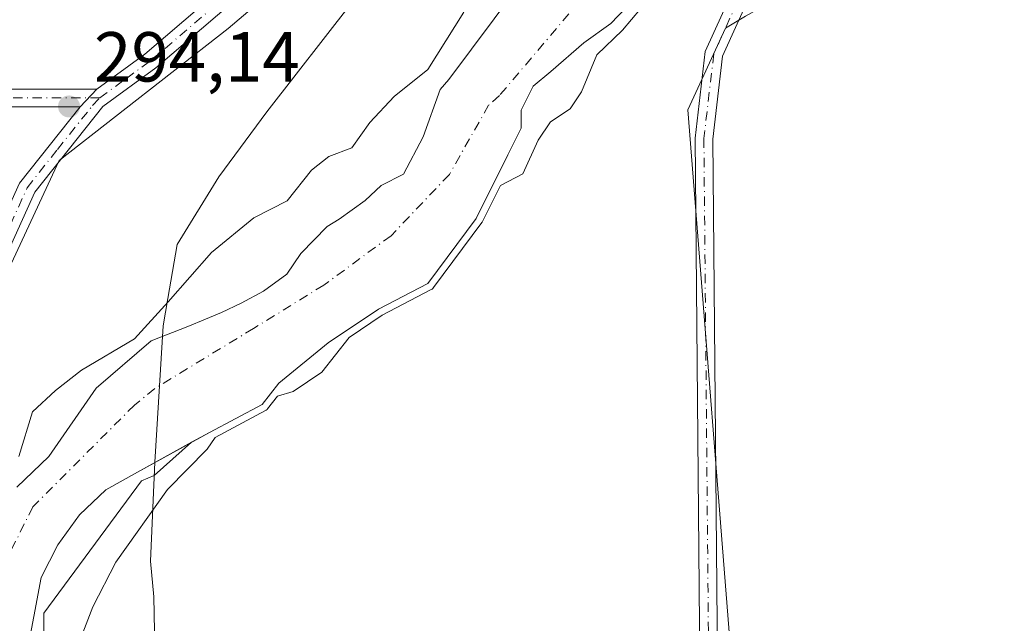
# Model space of a CAD drawing. Units: metres. Extents: x 587507 to 590996, y 4685046 to 4687385.
# Drawn here: x 588828 to 588968, y 4686973 to 4687059 of the extents above; entities that cross this region are included whole.
import ezdxf

# ---------------------------------------------------------------- set-up
doc = ezdxf.new("R2010")
doc.units = ezdxf.units.M
doc.header["$MEASUREMENT"] = 0
doc.linetypes.add('DGN Style 4', pattern=[2.6384748266838614, 1.318413404963828, -0.6592067024819142, 0.001648016756204785, -0.6592067024819142])
for name, color, linetype, lineweight in [('Camino Cxs', 7, 'Continuous', 0), ('Camino eje', 30, 'DGN Style 4', 13), ('Comarca', 135, 'Continuous', 13), ('Comarca CxS', 21, 'Continuous', 0), ('Corriente natural Cxs', 4, 'Continuous', 13), ('Corriente natural eje', 4, 'DGN Style 4', 0), ('Cultivos herbáceos CxS', 92, 'Continuous', 0), ('Curva de nivel normal', 30, 'Continuous', 0), ('Matorral CxS', 135, 'Continuous', 0), ('Municipio', 91, 'Continuous', 13), ('Municipio CxS', 4, 'Continuous', 0), ('Pastizal CxS', 92, 'Continuous', 0), ('Pista no pavimentada Cxs', 111, 'Continuous', 0), ('Pista no pavimentada eje', 91, 'DGN Style 4', 0), ('Punto de cota en terreno', 7, 'Continuous', 0), ('Rótulo de punto de cota en terreno', 7, 'Continuous', 0), ('Suelo desnudo CxS', 253, 'Continuous', 0)]:
    doc.layers.add(name, color=color, linetype=linetype, lineweight=lineweight)
doc.styles.add('Style-Arial', font='txt')

# ---------------------------------------------------------------- blocks, each defined once
blk = doc.blocks.new('*U13')
at = {"layer": 'Cultivos herbáceos CxS', "color": 92, "linetype": 'Continuous', "lineweight": 0}
blk.add_polyline3d([(588482.7446, 4687353.168099999, 293.8758999999991), (588897.8266000003, 4687358.460700001, 294.2232999999979), (588909.9398999996, 4687342.7415, 294.3081999999995), (588917.7984999996, 4687319.1557, 294.2348000000056), (588925.6557999998, 4687273.9483, 294.5071000000025), (588928.1865999997, 4687255.378900001, 294.0987000000023), (588935.5006999997, 4687252.101700001, 293.1294999999955), (588938.8179000001, 4687195.2303, 293.6358999999939), (588941.6272999998, 4687163.8521, 292.9741000000067), (588920.7685000002, 4687139.578500001, 292.9021000000066), (588907.0160999997, 4687112.060699999, 294.1919999999955), (588884.0878999997, 4687080.224099999, 293.6502999999939), (588857.6338999998, 4687057.723099999, 294.0746000000072), (588833.6836999999, 4687039.058300001, 294.0864000000001), (588817.6513999999, 4687004.5875, 294.4098999999987), (588814.3887, 4686997.5725, 294.5611000000063), (588800.7346999999, 4686963.7665, 294.0292000000045)], dxfattribs=at)
blk = doc.blocks.new('*U16')
at = {"layer": 'Suelo desnudo CxS', "color": 253, "linetype": 'Continuous', "lineweight": 0}
for points in [[(588827.7131000003, 4686992.7676, 288.9231), (588832.2110000001, 4686997.133199999, 288.1324000000022), (588838.914, 4687006.794500001, 289.068299999999), (588846.7110000001, 4687013.508300001, 290.414499999999), (588851.9225000005, 4687015.5218, 289.7663999999932), (588854.4359999998, 4687016.5801, 289.5672999999952), (588856.6849999996, 4687017.506100001, 289.3169999999955), (588859.4631000003, 4687018.829100001, 289.079700000002), (588862.6381000001, 4687020.548900001, 288.840200000006), (588865.9453999996, 4687022.9301, 288.7114000000001), (588867.9298, 4687025.840500001, 289.0013999999938), (588871.6339999996, 4687029.676999999, 289.2390000000014), (588873.3537999997, 4687030.735300001, 289.2271000000038), (588877.0580000002, 4687033.381200001, 289.1744999999937), (588879.3069000002, 4687035.4979, 289.0862000000052), (588882.4819, 4687037.0854, 288.4807000000001), (588885.2600999996, 4687042.377, 288.9853000000003), (588887.6464000001, 4687049.074300001, 289.8847999999998), (588888.9101999998, 4687050.5001, 289.7002000000066), (588898.5000999998, 4687063.460100001, 289.1658000000025)], [(588918.2200999996, 4687065.140100001, 288.5626000000047), (588911.8244000003, 4687058.4373, 288.2899999999936), (588908.0143999998, 4687055.6856, 288.5025000000023), (588903.3575999998, 4687051.663899999, 287.8415999999997), (588900.8176999995, 4687049.547300001, 287.5761000000057), (588899.1242000004, 4687046.160599999, 287.5657000000065), (588899.1242000004, 4687043.6206, 287.8126000000047), (588897.2509000005, 4687039.858300001, 288.1441999999952), (588896.0994999995, 4687037.5459, 288.4809999999998), (588892.7609999999, 4687030.841200001, 288.8518999999943), (588885.9347000001, 4687021.6337, 288.875199999995), (588878.9496999999, 4687017.9824, 288.0298000000039), (588871.806, 4687013.219900001, 287.9011000000028), (588864.8210000005, 4687007.504899999, 287.670100000003), (588862.4397, 4687004.488600001, 288.3031999999948), (588854.9784000004, 4687000.519900001, 287.922000000006), (588852.4329000004, 4686999.1183, 287.9358999999968), (588844.7901, 4686994.9101, 287.8264000000054), (588840.3101000004, 4686992.4001, 287.6946000000025), (588836.5601000004, 4686988.870100001, 287.8402999999962), (588833.5201000003, 4686984.610099999, 287.918399999995), (588831.1401000004, 4686979.960100001, 288.0553999999975), (588828.1601999998, 4686964.1801, 288.3408000000054)]]:
    blk.add_polyline3d(points, dxfattribs=at)
blk = doc.blocks.new('*U19')
at = {"layer": 'Comarca CxS', "color": 21, "linetype": 'Continuous', "lineweight": 0, "flags": 128}
blk.add_lwpolyline([(588990.7419999995, 4687297.865), (588964.8030000012, 4687275.177999999), (588935.4909999993, 4687251.991000001), (588938.8020000006, 4687195.116000001), (588941.615000001, 4687163.741000001), (588951.6150000013, 4687154.241000001), (588952.6909999991, 4687152.794), (588959.0510000003, 4687144.241000001), (588941.9260000006, 4687123.616000001), (588931.201, 4687114.039000002), (588924.9890000009, 4687108.490999999), (588898.1140000012, 4687084.867000001), (588883.7390000006, 4687070.617000001), (588875.2379999993, 4687061.492000001), (588863.1129999994, 4687045.930000001), (588856.3000000003, 4687036.743), (588850.4250000002, 4687027.118000002), (588849.0999999986, 4687019.501), (588848.4249999997, 4687015.618000002), (588847.2379999991, 4686996.306), (588846.6120000005, 4686982.306000001), (588847.111999999, 4686977.243000002), (588847.1739999992, 4686972.368000001)], dxfattribs=at)
blk = doc.blocks.new('*U20')
at = {"layer": 'Municipio CxS', "color": 4, "linetype": 'Continuous', "lineweight": 0, "flags": 128}
blk.add_lwpolyline([(588990.7419999995, 4687297.865), (588964.8030000012, 4687275.177999999), (588935.4909999993, 4687251.991000001), (588938.8020000006, 4687195.116000001), (588941.615000001, 4687163.741000001), (588951.6150000013, 4687154.241000001), (588952.6909999991, 4687152.794), (588959.0510000003, 4687144.241000001), (588941.9260000006, 4687123.616000001), (588931.201, 4687114.039000002), (588924.9890000009, 4687108.490999999), (588898.1140000012, 4687084.867000001), (588883.7390000006, 4687070.617000001), (588875.2379999993, 4687061.492000001), (588863.1129999994, 4687045.930000001), (588856.3000000003, 4687036.743), (588850.4250000002, 4687027.118000002), (588849.0999999986, 4687019.501), (588848.4249999997, 4687015.618000002), (588847.2379999991, 4686996.306), (588846.6120000005, 4686982.306000001), (588847.111999999, 4686977.243000002), (588847.1739999992, 4686972.368000001)], dxfattribs=at)
blk = doc.blocks.new('5PATER')
at = {"layer": 'Cultivos herbáceos CxS', "linetype": 'Continuous', "lineweight": 0}
h = blk.add_hatch(color=51, dxfattribs=at)
edge = h.paths.add_edge_path()
edge.add_ellipse((0, 0), major_axis=(-0.1095731443231308, -0.1110710700762829), ratio=0.9994222409660322, start_angle=0, end_angle=360)

msp = doc.modelspace()

# ---------------------------------------------------------------- linework, layer by layer
at = {"layer": 'Camino Cxs', "color": 7, "linetype": 'Continuous', "lineweight": 0, "extrusion": (0.004732027397551219, 0.005012740886426202, 0.9999762398904858), "elevation": 26575.7870890454, "flags": 128}
msp.add_lwpolyline([(588828.6838832194, 4686972.329050831), (588831.0439689467, 4686974.829082241)], dxfattribs=at)
at = {"layer": 'Camino Cxs', "color": 7, "linetype": 'Continuous', "lineweight": 0}
for points in [[(588924.4501, 4686967.950099999, 294.5644000000029), (588923.7701000003, 4687042.200099999, 294.1005000000005), (588925.2100999998, 4687054.4801, 298.3763000000035), (588929.8701, 4687064.7601, 296.2192000000068), (588936.6101000002, 4687075.270099999, 300.1864999999962), (588959.1201, 4687104.360099999, 295.5051999999997), (588977.3000999996, 4687132.110099999, 294.2918000000063), (588983.3300999999, 4687139.3101, 294.3015000000014), (588989.9501, 4687145.1601, 294.0240999999951), (589009.8501000004, 4687159.770099999, 294.0259999999981), (589015.5900999998, 4687165.950099999, 294.1597000000039), (589020.0500999996, 4687171.2501, 294.3959999999934), (589029.9501, 4687187.4801, 301.648000000001), (589034.9401000004, 4687194.220100001, 294.1321999999927)], [(588924.4501, 4686967.950099999, 294.5644000000029), (588923.7701000003, 4687042.200099999, 294.1005000000005), (588925.2100999998, 4687054.4801, 298.3763000000035), (588929.8701, 4687064.7601, 296.2192000000068), (588936.6101000002, 4687075.270099999, 300.1864999999962), (588959.1201, 4687104.360099999, 295.5051999999997), (588977.3000999996, 4687132.110099999, 294.2918000000063)], [(588973.4600999998, 4687121.690099999, 293.8196999999927), (588961.1501000002, 4687102.9101, 295.4590999999928), (588938.6501000002, 4687073.8201, 297.8874999999971), (588932.0701000001, 4687063.5601, 294.9958999999944), (588927.6501000002, 4687053.8101, 296.9026000000013), (588926.2701000003, 4687042.0601, 293.9921000000031), (588926.9501, 4686968.140100001, 293.8304000000062)], [(588973.4600999998, 4687121.690099999, 293.8196999999927), (588961.1501000002, 4687102.9101, 295.4590999999928), (588938.6501000002, 4687073.8201, 297.8874999999971), (588932.0701000001, 4687063.5601, 294.9958999999944), (588927.6501000002, 4687053.8101, 296.9026000000013), (588926.2701000003, 4687042.0601, 293.9921000000031), (588926.9501, 4686968.140100001, 293.8304000000062), (588928.9700999996, 4686954.190099999, 296.2725000000065), (588933.5900999998, 4686938.520099999, 297.1722000000009), (588940.1801000005, 4686925.710100001, 307.165399999998), (588970.1001000004, 4686890.940099999, 295.9511999999959), (589012.9401000004, 4686845.300100001, 303.3331999999937), (589044.7500999998, 4686806.840100001, 297.1373000000021), (589050.4700999996, 4686799.4901, 299.1981999999989), (589061.3201000001, 4686782.720100001, 297.8004999999976), (589069.7100999998, 4686763.8101, 294.492499999993), (589082.9600999998, 4686741.720100001, 295.172000000006), (589087.3501000004, 4686736.380100001, 294.9223999999958), (589093.8901000004, 4686732.130100001, 295.0960999999952)], [(588565.3400999998, 4686883.7501, 292.5512000000017), (588570.4501, 4686885.7301, 292.7424000000028), (588604.0100999996, 4686906.1501, 292.5179000000062), (588638.7901, 4686931.0801, 292.7489999999962), (588655.5500999996, 4686942.0001, 292.5605999999971), (588670.2301000003, 4686953.6501, 292.8755999999994), (588694.5201000003, 4686970.640100001, 292.5363999999972), (588729.5301000001, 4686989.140100001, 292.3929000000062), (588752.3101000004, 4687003.390100001, 293.3070000000007), (588773.5301000001, 4687022.3301, 292.7366000000038), (588802.5301000001, 4687040.440099999, 293.0737999999984), (588812.7701000003, 4687045.6801, 293.2326999999932), (588819.9401000004, 4687048.140100001, 292.7782000000007), (588825.1300999997, 4687049.1501, 293.8803000000044), (588839.0301000001, 4687049.1601, 294.428700000004)], [(588752.3101000004, 4687003.390100001, 293.3070000000007), (588773.5301000001, 4687022.3301, 292.7366000000038), (588802.5301000001, 4687040.440099999, 293.0737999999984), (588812.7701000003, 4687045.6801, 293.2326999999932), (588819.9401000004, 4687048.140100001, 292.7782000000007), (588825.1300999997, 4687049.1501, 293.8803000000044), (588839.0301000001, 4687049.1601, 294.428700000004), (588836.6700999998, 4687046.6601, 294.4523999999947), (588825.3701, 4687046.6501, 293.8481000000029), (588820.5800999999, 4687045.720100001, 293.3606), (588813.7500999998, 4687043.380100001, 294.1138999999966), (588803.7600999996, 4687038.2601, 294.3176999999997), (588775.0301000001, 4687020.3301, 292.7366000000038), (588753.8201000001, 4687001.390100001, 292.7896999999939)], [(588836.6700999998, 4687046.6601, 294.4523999999947), (588825.3701, 4687046.6501, 293.8481000000029), (588820.5800999999, 4687045.720100001, 293.3606), (588813.7500999998, 4687043.380100001, 294.1138999999966), (588803.7600999996, 4687038.2601, 294.3176999999997), (588775.0301000001, 4687020.3301, 292.7366000000038), (588753.8201000001, 4687001.390100001, 292.7896999999939), (588730.7801000001, 4686986.970100001, 292.2253000000055), (588695.8201000001, 4686968.5101, 292.4894000000059), (588671.7301000003, 4686951.640100001, 293.3227999999945), (588657.0100999996, 4686939.970100001, 292.4805000000051), (588640.2001, 4686929.0101, 292.8162000000011), (588605.3901000004, 4686904.0701, 292.7501000000047), (588571.5601000004, 4686883.4801, 293.3669999999984), (588566.8901000004, 4686881.670100001, 292.7863999999972)]]:
    msp.add_polyline3d(points, dxfattribs=at)
at = {"layer": 'Camino eje', "color": 30, "linetype": 'DGN Style 4', "lineweight": 13}
for points in [[(588973.6765000002, 4687124.301899999, 294.1076999999932), (588970.8350999998, 4687119.9625, 294.5314000000071), (588960.1350999996, 4687103.6351, 295.3953000000038), (588948.8850999996, 4687089.090100001, 301.366599999994), (588937.6300999997, 4687074.545100001, 298.9667999999947), (588930.9700999996, 4687064.1601, 295.6499999999942), (588926.4301000005, 4687054.145099999, 297.4974999999977), (588925.0201000003, 4687042.130100001, 294.0483999999997), (588925.7001, 4686968.045100001, 294.2039999999979), (588927.7451, 4686953.920100001, 297.3589000000065), (588932.4250999996, 4686938.050100001, 298.2810999999929), (588935.7200999996, 4686931.645099999, 305.2661999999983), (588939.1401000004, 4686925.005100001, 307.2517999999982), (588969.1700999998, 4686890.1051, 296.1190999999963), (589012.0000999998, 4686844.475099999, 302.4165000000066), (589043.7751000002, 4686806.0551, 297.5809000000008), (589049.4501, 4686798.765100001, 299.6555999999982), (589054.7950999998, 4686790.5101, 300.7522999999928), (589060.2200999996, 4686782.1251, 297.7648000000045), (589068.6001000004, 4686763.235099999, 294.6447999999946), (589081.9401000004, 4686740.995100001, 295.4569000000047), (589086.5050999997, 4686735.440099999, 295.2978000000003), (589087.4851000002, 4686734.800100001, 295.2915999999968), (589088.6233000001, 4686734.061899999, 295.3350999999966)], [(588839.4469, 4687047.9113, 294.4584000000032), (588825.2500999998, 4687047.9001, 293.6033000000025), (588820.2600999996, 4687046.9301, 292.930600000007), (588813.2600999996, 4687044.530099999, 293.702099999995), (588808.1401000004, 4687041.9101, 293.8368999999948), (588803.1451000003, 4687039.350099999, 293.6496000000043), (588788.7801000001, 4687030.3851, 292.7157000000007), (588774.2801000001, 4687021.3301, 292.7176999999938), (588763.6700999998, 4687011.860099999, 292.4624999999942), (588753.0651000004, 4687002.390100001, 293.0234999999957)]]:
    msp.add_polyline3d(points, dxfattribs=at)
at = {"layer": 'Comarca', "color": 135, "linetype": 'Continuous', "lineweight": 13, "flags": 128}
msp.add_lwpolyline([(588990.7420000001, 4687297.865000002), (588964.8030000018, 4687275.177999998), (588935.4910000021, 4687251.991000001), (588938.8020000012, 4687195.116000001), (588941.6150000016, 4687163.741000002), (588951.6150000019, 4687154.241000002), (588952.6909999996, 4687152.794000001), (588959.051000001, 4687144.241000002), (588941.9260000011, 4687123.616000002), (588931.2010000006, 4687114.039000003), (588924.9890000015, 4687108.491000001), (588898.1140000017, 4687084.867000001), (588883.7390000012, 4687070.617000002), (588875.2379999999, 4687061.492000002), (588863.113, 4687045.930000002), (588856.3000000009, 4687036.742999999), (588850.4250000007, 4687027.118000003), (588849.1000000014, 4687019.501000001), (588848.4250000003, 4687015.618000003), (588847.238000002, 4686996.306000001), (588846.6120000011, 4686982.306000002), (588847.1119999996, 4686977.243000003), (588847.1739999999, 4686972.368000002)], dxfattribs=at)
msp.add_lwpolyline([(588990.7420000001, 4687297.865000002), (588964.8030000018, 4687275.177999998), (588935.4910000021, 4687251.991000001), (588938.8020000012, 4687195.116000001), (588941.6150000016, 4687163.741000002), (588951.6150000019, 4687154.241000002), (588952.6909999996, 4687152.794000001), (588959.051000001, 4687144.241000002), (588941.9260000011, 4687123.616000002), (588931.2010000006, 4687114.039000003), (588924.9890000015, 4687108.491000001), (588898.1140000017, 4687084.867000001), (588883.7390000012, 4687070.617000002), (588875.2379999999, 4687061.492000002), (588863.113, 4687045.930000002), (588856.3000000009, 4687036.742999999), (588850.4250000007, 4687027.118000003), (588849.1000000014, 4687019.501000001), (588848.4250000003, 4687015.618000003), (588847.238000002, 4686996.306000001), (588846.6120000011, 4686982.306000002), (588847.1119999996, 4686977.243000003), (588847.1739999999, 4686972.368000002)], dxfattribs=at)
at = {"layer": 'Comarca CxS', "color": 21, "linetype": 'Continuous', "lineweight": 0, "flags": 128}
msp.add_lwpolyline([(588847.1739999992, 4686972.368000001), (588847.111999999, 4686977.243000002), (588846.6120000005, 4686982.306000001), (588847.2379999991, 4686996.306), (588848.4249999997, 4687015.618000002), (588849.0999999986, 4687019.501), (588850.4250000002, 4687027.118000002), (588856.3000000003, 4687036.743), (588863.1129999994, 4687045.930000001), (588875.2379999993, 4687061.492000001), (588883.7390000006, 4687070.617000001), (588898.1140000012, 4687084.867000001), (588924.9890000009, 4687108.490999999), (588931.201, 4687114.039000002), (588941.9260000006, 4687123.616000001), (588959.0510000003, 4687144.241000001), (588952.6909999991, 4687152.794), (588951.6150000013, 4687154.241000001), (588941.615000001, 4687163.741000001), (588938.8020000006, 4687195.116000001), (588935.4909999993, 4687251.991000001), (588964.8030000012, 4687275.177999999), (588990.7419999995, 4687297.865)], dxfattribs=at)
at = {"layer": 'Corriente natural Cxs', "color": 4, "linetype": 'Continuous', "lineweight": 13}
for points in [[(588918.2200999996, 4687065.140100001, 288.5626000000047), (588911.8243000006, 4687058.4373, 288.2899999999936), (588908.0142999999, 4687055.6856, 288.5023999999976), (588903.3575999998, 4687051.663899999, 287.8415999999997), (588900.8175999997, 4687049.547300001, 287.5761000000057), (588899.1242000004, 4687046.160599999, 287.5657000000065), (588899.1242000004, 4687043.6206, 287.8126000000047), (588897.2509000005, 4687039.858300001, 288.1441999999952), (588892.7609999999, 4687030.841200001, 288.8518999999943), (588885.9347000001, 4687021.6337, 288.875199999995), (588878.9496999999, 4687017.9824, 288.0298000000039), (588871.806, 4687013.219900001, 287.9011000000028), (588864.8210000005, 4687007.504899999, 287.670100000003), (588862.4397, 4687004.488600001, 288.3031999999948), (588854.9784000004, 4687000.519900001, 287.922000000006), (588844.7901, 4686994.9101, 287.8264000000054), (588840.3101000004, 4686992.4001, 287.6946000000025), (588836.5601000004, 4686988.870100001, 287.8402999999962), (588833.5201000003, 4686984.610099999, 287.918399999995), (588831.1401000004, 4686979.960100001, 288.0553999999975), (588828.1601, 4686964.1801, 288.3407000000007)], [(588918.2200999996, 4687065.140100001, 288.5626000000047), (588911.8243000006, 4687058.4373, 288.2899999999936), (588908.0142999999, 4687055.6856, 288.5023999999976), (588903.3575999998, 4687051.663899999, 287.8415999999997), (588900.8175999997, 4687049.547300001, 287.5761000000057), (588899.1242000004, 4687046.160599999, 287.5657000000065), (588899.1242000004, 4687043.6206, 287.8126000000047), (588897.2509000005, 4687039.858300001, 288.1441999999952), (588892.7609999999, 4687030.841200001, 288.8518999999943), (588885.9347000001, 4687021.6337, 288.875199999995), (588878.9496999999, 4687017.9824, 288.0298000000039), (588871.806, 4687013.219900001, 287.9011000000028), (588864.8210000005, 4687007.504899999, 287.670100000003), (588862.4397, 4687004.488600001, 288.3031999999948), (588854.9784000004, 4687000.519900001, 287.922000000006), (588844.7901, 4686994.9101, 287.8264000000054), (588840.3101000004, 4686992.4001, 287.6946000000025), (588836.5601000004, 4686988.870100001, 287.8402999999962), (588833.5201000003, 4686984.610099999, 287.918399999995), (588831.1401000004, 4686979.960100001, 288.0553999999975), (588828.1601, 4686964.1801, 288.3407000000007)], [(588827.7131000003, 4686992.7676, 288.9231), (588832.2110000001, 4686997.133199999, 288.1324000000022), (588838.914, 4687006.794500001, 289.068299999999), (588846.7110000001, 4687013.508300001, 290.414499999999), (588851.9225000005, 4687015.5218, 289.7663999999932), (588854.4359999998, 4687016.5801, 289.5672999999952), (588856.6849999996, 4687017.506100001, 289.3169999999955), (588859.4631000003, 4687018.829100001, 289.079700000002), (588862.6381000001, 4687020.548900001, 288.840200000006), (588865.9453999996, 4687022.9301, 288.7114000000001), (588867.9298, 4687025.840500001, 289.0013999999938), (588871.6339999996, 4687029.676999999, 289.2390000000014), (588873.3537999997, 4687030.735300001, 289.2271000000038), (588877.0580000002, 4687033.381200001, 289.1744999999937), (588879.3069000002, 4687035.4979, 289.0862000000052), (588882.4819, 4687037.0854, 288.4807000000001), (588885.2600999996, 4687042.377, 288.9853000000003), (588887.6464000001, 4687049.074300001, 289.8847999999998), (588888.9101, 4687050.5001, 289.7002000000066), (588898.5000999998, 4687063.460100001, 289.1658000000025)], [(588827.7131000003, 4686992.7676, 288.9231), (588832.2110000001, 4686997.133199999, 288.1324000000022), (588838.914, 4687006.794500001, 289.068299999999), (588846.7110000001, 4687013.508300001, 290.414499999999), (588851.9225000005, 4687015.5218, 289.7663999999932), (588854.4359999998, 4687016.5801, 289.5672999999952), (588856.6849999996, 4687017.506100001, 289.3169999999955), (588859.4631000003, 4687018.829100001, 289.079700000002), (588862.6381000001, 4687020.548900001, 288.840200000006), (588865.9453999996, 4687022.9301, 288.7114000000001), (588867.9298, 4687025.840500001, 289.0013999999938), (588871.6339999996, 4687029.676999999, 289.2390000000014), (588873.3537999997, 4687030.735300001, 289.2271000000038), (588877.0580000002, 4687033.381200001, 289.1744999999937), (588879.3069000002, 4687035.4979, 289.0862000000052), (588882.4819, 4687037.0854, 288.4807000000001), (588885.2600999996, 4687042.377, 288.9853000000003), (588887.6464000001, 4687049.074300001, 289.8847999999998), (588888.9101, 4687050.5001, 289.7002000000066), (588898.5000999998, 4687063.460100001, 289.1658000000025)]]:
    msp.add_polyline3d(points, dxfattribs=at)
at = {"layer": 'Corriente natural eje', "color": 4, "linetype": 'DGN Style 4', "lineweight": 0}
msp.add_polyline3d([(588971.5813999996, 4687144.751599999, 288.2860999999975), (588966.8189000003, 4687137.766600001, 288.1527999999962), (588961.4214000005, 4687133.4803, 288.1416000000027), (588949.5151000004, 4687127.1303, 288.5179999999964), (588944.4351000004, 4687119.986500001, 288.2072999999946), (588941.8951000003, 4687114.906500001, 288.0102999999945), (588939.6272, 4687105.987600001, 288.3450000000012), (588918.3101000004, 4687074.4101, 287.7679999999964), (588896.0601000004, 4687048.2401, 287.7216999999946), (588894.5281999996, 4687046.8665, 287.8793000000005), (588888.9642000003, 4687037.058900001, 287.7648999999947), (588880.7092000004, 4687028.3805, 287.6774000000005), (588871.1842, 4687021.395500001, 287.9137000000046), (588861.2357999999, 4687015.257200001, 288.2715000000026), (588847.2381999996, 4687006.751900001, 287.9801000000007), (588844.3701, 4687004.4001, 287.929099999994), (588829.9700999996, 4686990.0001, 287.8809999999939), (588822.7701000003, 4686975.600099999, 287.5265999999974), (588816.8800999997, 4686946.1601, 287.6584000000003)], dxfattribs=at)
at = {"layer": 'Cultivos herbáceos CxS', "color": 92, "linetype": 'Continuous', "lineweight": 0}
for points in [[(588897.8265000005, 4687358.4608, 294.2231999999931), (588909.9398999996, 4687342.7415, 294.3081999999995), (588917.7984999996, 4687319.1557, 294.2348000000056), (588925.6557999998, 4687273.9483, 294.5071000000025), (588928.1865999997, 4687255.378900001, 294.0987000000023), (588935.5006999997, 4687252.101700001, 293.1294999999955), (588938.8179000001, 4687195.2303, 293.6358999999939), (588941.6272999998, 4687163.8521, 292.9741000000067), (588920.7685000002, 4687139.578500001, 292.9021000000066), (588907.0160999997, 4687112.060699999, 294.1919999999955), (588884.0878999997, 4687080.224099999, 293.6502999999939), (588857.6338999998, 4687057.723099999, 294.0746000000072), (588833.6836999999, 4687039.058300001, 294.0864000000001), (588817.6513999999, 4687004.5875, 294.4098999999987), (588814.3887, 4686997.5725, 294.5611000000063), (588800.7346999999, 4686963.7665, 294.0292000000045), (588799.9447999997, 4686928.2827, 294.0283999999957), (588810.7496999997, 4686899.782500001, 294.2704999999987), (588829.4128999999, 4686878.161499999, 294.1107000000048), (588843.8787000002, 4686866.272700001, 294.0798000000068)], [(588852.4329000004, 4686999.1183, 287.9358999999968), (588847.1612999998, 4686994.443700001, 288.0513999999966), (588845.3547, 4686993.669299999, 287.9655000000057), (588831.5405000001, 4686974.9221, 288.422000000006), (588831.5405000001, 4686950.2545, 290.0255999999936), (588832.5270999996, 4686930.520300001, 289.9853000000003), (588838.4471000005, 4686914.733100001, 290.4784000000073), (588854.2345000004, 4686899.932499999, 290.9747000000062), (588873.9682, 4686883.158299999, 290.0954999999958), (588902.5821000002, 4686872.304500001, 290.8040000000037), (588927.7522999998, 4686861.517300001, 290.4069000000018), (588927.5948999999, 4686862.7193, 290.5383000000002), (588963.6584999999, 4686855.6437, 290.5029000000068), (588994.9654000001, 4686853.8003, 292.3706999999995), (588995.9124999996, 4686864.103499999, 293.7053000000014), (588991.4914999995, 4686878.160300001, 292.0415000000066), (588940.4121000003, 4686925.333699999, 293.3999999999942), (588929.6073000003, 4686959.7303, 293.4775999999983), (588922.7324999999, 4687046.2149, 293.9784999999974), (588928.0975000003, 4687057.8007, 293.8840999999957), (588930.9370999997, 4687059.4617, 293.7170000000042), (588932.5176999997, 4687060.386499999, 293.7728000000061), (588943.0787000004, 4687085.2685, 292.8242000000027), (588974.5390999997, 4687122.710300001, 293.5641999999934)], [(588929.6073000003, 4686959.7303, 293.4775999999983), (588922.7324999999, 4687046.2149, 293.9784999999974), (588928.0975000003, 4687057.8007, 293.8840999999957), (588930.9370999997, 4687059.4617, 293.7170000000042), (588932.5176999997, 4687060.386499999, 293.7728000000061), (588943.0787000004, 4687085.2685, 292.8242000000027), (588974.5390999997, 4687122.710300001, 293.5641999999934), (588994.5987999998, 4687049.766000001, 292.9956999999995), (589031.4115000004, 4687008.507900001, 293.0145000000048), (589049.4731999999, 4686978.404899999, 292.3451000000059), (589076.5658999998, 4686957.331900001, 292.8864999999932)], [(588828.1601999998, 4686964.1801, 288.3408000000054), (588831.1401000004, 4686979.960100001, 288.0553999999975), (588833.5201000003, 4686984.610099999, 287.918399999995), (588836.5601000004, 4686988.870100001, 287.8402999999962), (588840.3101000004, 4686992.4001, 287.6946000000025), (588844.7901, 4686994.9101, 287.8264000000054), (588852.4329000004, 4686999.1183, 287.9358999999968), (588847.1612999998, 4686994.443700001, 288.0513999999966), (588845.3547, 4686993.669299999, 287.9655000000057), (588831.5405000001, 4686974.9221, 288.422000000006), (588831.5405000001, 4686950.2545, 290.0255999999936)], [(588852.4329000004, 4686999.1183, 287.9358999999968), (588844.7901, 4686994.9101, 287.8264000000054), (588840.3101000004, 4686992.4001, 287.6946000000025), (588836.5601000004, 4686988.870100001, 287.8402999999962), (588833.5201000003, 4686984.610099999, 287.918399999995), (588831.1401000004, 4686979.960100001, 288.0553999999975), (588828.1601999998, 4686964.1801, 288.3408000000054)]]:
    msp.add_polyline3d(points, dxfattribs=at)
at = {"layer": 'Curva de nivel normal', "color": 30, "linetype": 'Continuous', "lineweight": 0, "elevation": 290, "flags": 128}
for points in [[(588917.3300000001, 4687062.090100001), (588913.5099999999, 4687057.4901), (588909.8399999999, 4687053.9901), (588907.6799999997, 4687048.770099999), (588906.0999999996, 4687046.350099999), (588903.2999999998, 4687044.4901), (588901.5599999996, 4687041.940099999), (588899.3700000001, 4687037.1601), (588896.1873000005, 4687035.478800001), (588893.6562000001, 4687030.395600001), (588893.6135, 4687030.318600001), (588893.5642999997, 4687030.2457), (588886.7379999999, 4687021.0382), (588886.6397000002, 4687020.9246), (588886.5255000005, 4687020.827), (588886.398, 4687020.7476), (588879.4600999998, 4687017.1209), (588874.7558000004, 4687013.9847), (588870.9000000004, 4687009.040100001), (588866.8300000001, 4687006.300100001), (588864.6196, 4687005.6361), (588863.2246000003, 4687003.869100001), (588863.1325000003, 4687003.7676), (588863.0274999999, 4687003.6797), (588862.9113999996, 4687003.607000001), (588855.7730999999, 4686999.810000001), (588854.6399999997, 4686998.130100001), (588849.0599999996, 4686992.460100001), (588841.7400000002, 4686982.130100001), (588838.4800000004, 4686975.800100001), (588835.2300000004, 4686967.470100001)], [(588827.9600000001, 4686997.130100001), (588829.8899999997, 4687003.440099999), (588833.1699999999, 4687006.460100001), (588836.8600000005, 4687009.340100001), (588844.3399999999, 4687013.780099999), (588849.1299999999, 4687019.020099999), (588855.2699999996, 4687025.9901), (588861.2800000003, 4687030.9001), (588865.9900000002, 4687033.3101), (588869.4500000002, 4687037.670100001), (588871.8899999997, 4687039.610099999), (588875.1699999999, 4687040.8201), (588877.7000000002, 4687044.4001), (588881.1399999997, 4687048.120100001), (588885.9299999997, 4687051.940099999), (588891.0099999999, 4687060.0601)]]:
    msp.add_lwpolyline(points, dxfattribs=at)
at = {"layer": 'Matorral CxS', "color": 135, "linetype": 'Continuous', "lineweight": 0}
for points in [[(588897.8265000005, 4687358.4608, 294.2231999999931), (588909.9398999996, 4687342.7415, 294.3081999999995), (588917.7984999996, 4687319.1557, 294.2348000000056), (588925.6557999998, 4687273.9483, 294.5071000000025), (588928.1865999997, 4687255.378900001, 294.0987000000023), (588935.5006999997, 4687252.101700001, 293.1294999999955), (588938.8179000001, 4687195.2303, 293.6358999999939), (588941.6272999998, 4687163.8521, 292.9741000000067), (588920.7685000002, 4687139.578500001, 292.9021000000066), (588907.0160999997, 4687112.060699999, 294.1919999999955), (588884.0878999997, 4687080.224099999, 293.6502999999939), (588857.6338999998, 4687057.723099999, 294.0746000000072), (588833.6836999999, 4687039.058300001, 294.0864000000001), (588817.6513999999, 4687004.5875, 294.4098999999987), (588814.3887, 4686997.5725, 294.5611000000063), (588800.7346999999, 4686963.7665, 294.0292000000045), (588799.9447999997, 4686928.2827, 294.0283999999957), (588810.7496999997, 4686899.782500001, 294.2704999999987), (588829.4128999999, 4686878.161499999, 294.1107000000048), (588843.8787000002, 4686866.272700001, 294.0798000000068)], [(588800.7346999999, 4686963.7665, 294.0292000000045), (588814.3887, 4686997.5725, 294.5611000000063), (588817.6513999999, 4687004.5875, 294.4098999999987), (588833.6836999999, 4687039.058300001, 294.0864000000001), (588857.6338999998, 4687057.723099999, 294.0746000000072), (588884.0878999997, 4687080.224099999, 293.6502999999939), (588907.0160999997, 4687112.060699999, 294.1919999999955), (588920.7685000002, 4687139.578500001, 292.9021000000066), (588941.6272999998, 4687163.8521, 292.9741000000067), (588938.8179000001, 4687195.2303, 293.6358999999939), (588935.5006999997, 4687252.101700001, 293.1294999999955)], [(588898.5000999998, 4687063.460100001, 289.1658000000025), (588888.9101999998, 4687050.5001, 289.7002000000066), (588887.6464000001, 4687049.074300001, 289.8847999999998), (588885.2600999996, 4687042.377, 288.9853000000003), (588882.4819, 4687037.0854, 288.4807000000001), (588879.3069000002, 4687035.4979, 289.0862000000052), (588877.0580000002, 4687033.381200001, 289.1744999999937), (588873.3537999997, 4687030.735300001, 289.2271000000038), (588871.6339999996, 4687029.676999999, 289.2390000000014), (588867.9298, 4687025.840500001, 289.0013999999938), (588865.9453999996, 4687022.9301, 288.7114000000001), (588862.6381000001, 4687020.548900001, 288.840200000006), (588859.4631000003, 4687018.829100001, 289.079700000002), (588856.6849999996, 4687017.506100001, 289.3169999999955), (588854.4359999998, 4687016.5801, 289.5672999999952), (588851.9225000005, 4687015.5218, 289.7663999999932), (588846.7110000001, 4687013.508300001, 290.414499999999), (588838.914, 4687006.794500001, 289.068299999999), (588832.2110000001, 4686997.133199999, 288.1324000000022), (588827.7131000003, 4686992.7676, 288.9231)], [(588898.5000999998, 4687063.460100001, 289.1658000000025), (588888.9101999998, 4687050.5001, 289.7002000000066), (588887.6464000001, 4687049.074300001, 289.8847999999998), (588885.2600999996, 4687042.377, 288.9853000000003), (588882.4819, 4687037.0854, 288.4807000000001), (588879.3069000002, 4687035.4979, 289.0862000000052), (588877.0580000002, 4687033.381200001, 289.1744999999937), (588873.3537999997, 4687030.735300001, 289.2271000000038), (588871.6339999996, 4687029.676999999, 289.2390000000014), (588867.9298, 4687025.840500001, 289.0013999999938), (588865.9453999996, 4687022.9301, 288.7114000000001), (588862.6381000001, 4687020.548900001, 288.840200000006), (588859.4631000003, 4687018.829100001, 289.079700000002), (588856.6849999996, 4687017.506100001, 289.3169999999955), (588854.4359999998, 4687016.5801, 289.5672999999952), (588851.9225000005, 4687015.5218, 289.7663999999932), (588846.7110000001, 4687013.508300001, 290.414499999999), (588838.914, 4687006.794500001, 289.068299999999), (588832.2110000001, 4686997.133199999, 288.1324000000022), (588827.7131000003, 4686992.7676, 288.9231)]]:
    msp.add_polyline3d(points, dxfattribs=at)
at = {"layer": 'Municipio', "color": 91, "linetype": 'Continuous', "lineweight": 13, "flags": 128}
msp.add_lwpolyline([(588990.7420000001, 4687297.865000002), (588964.8030000018, 4687275.177999998), (588935.4910000021, 4687251.991000001), (588938.8020000012, 4687195.116000001), (588941.6150000016, 4687163.741000002), (588951.6150000019, 4687154.241000002), (588952.6909999996, 4687152.794000001), (588959.051000001, 4687144.241000002), (588941.9260000011, 4687123.616000002), (588931.2010000006, 4687114.039000003), (588924.9890000015, 4687108.491000001), (588898.1140000017, 4687084.867000001), (588883.7390000012, 4687070.617000002), (588875.2379999999, 4687061.492000002), (588863.113, 4687045.930000002), (588856.3000000009, 4687036.742999999), (588850.4250000007, 4687027.118000003), (588849.1000000014, 4687019.501000001), (588848.4250000003, 4687015.618000003), (588847.238000002, 4686996.306000001), (588846.6120000011, 4686982.306000002), (588847.1119999996, 4686977.243000003), (588847.1739999999, 4686972.368000002)], dxfattribs=at)
msp.add_lwpolyline([(588990.7420000001, 4687297.865000002), (588964.8030000018, 4687275.177999998), (588935.4910000021, 4687251.991000001), (588938.8020000012, 4687195.116000001), (588941.6150000016, 4687163.741000002), (588951.6150000019, 4687154.241000002), (588952.6909999996, 4687152.794000001), (588959.051000001, 4687144.241000002), (588941.9260000011, 4687123.616000002), (588931.2010000006, 4687114.039000003), (588924.9890000015, 4687108.491000001), (588898.1140000017, 4687084.867000001), (588883.7390000012, 4687070.617000002), (588875.2379999999, 4687061.492000002), (588863.113, 4687045.930000002), (588856.3000000009, 4687036.742999999), (588850.4250000007, 4687027.118000003), (588849.1000000014, 4687019.501000001), (588848.4250000003, 4687015.618000003), (588847.238000002, 4686996.306000001), (588846.6120000011, 4686982.306000002), (588847.1119999996, 4686977.243000003), (588847.1739999999, 4686972.368000002)], dxfattribs=at)
at = {"layer": 'Municipio CxS', "color": 4, "linetype": 'Continuous', "lineweight": 0, "flags": 128}
msp.add_lwpolyline([(588847.1739999992, 4686972.368000001), (588847.111999999, 4686977.243000002), (588846.6120000005, 4686982.306000001), (588847.2379999991, 4686996.306), (588848.4249999997, 4687015.618000002), (588849.0999999986, 4687019.501), (588850.4250000002, 4687027.118000002), (588856.3000000003, 4687036.743), (588863.1129999994, 4687045.930000001), (588875.2379999993, 4687061.492000001), (588883.7390000006, 4687070.617000001), (588898.1140000012, 4687084.867000001), (588924.9890000009, 4687108.490999999), (588931.201, 4687114.039000002), (588941.9260000006, 4687123.616000001), (588959.0510000003, 4687144.241000001), (588952.6909999991, 4687152.794), (588951.6150000013, 4687154.241000001), (588941.615000001, 4687163.741000001), (588938.8020000006, 4687195.116000001), (588935.4909999993, 4687251.991000001), (588964.8030000012, 4687275.177999999), (588990.7419999995, 4687297.865)], dxfattribs=at)
at = {"layer": 'Pastizal CxS', "color": 92, "linetype": 'Continuous', "lineweight": 0}
for points in [[(588969.8140000004, 4687136.422499999, 288.8938999999955), (588963.4534, 4687131.4531, 288.420499999993), (588931.8501000004, 4687088.140100001, 288.585699999996), (588923.9801000003, 4687073.770099999, 289.315499999997), (588918.2200999996, 4687065.140100001, 288.5626000000047), (588911.8244000003, 4687058.4373, 288.2899999999936), (588908.0143999998, 4687055.6856, 288.5025000000023), (588903.3575999998, 4687051.663899999, 287.8415999999997), (588900.8176999995, 4687049.547300001, 287.5761000000057), (588899.1242000004, 4687046.160599999, 287.5657000000065), (588899.1242000004, 4687043.6206, 287.8126000000047), (588897.2509000005, 4687039.858300001, 288.1441999999952), (588896.0994999995, 4687037.5459, 288.4809999999998), (588892.7609999999, 4687030.841200001, 288.8518999999943), (588885.9347000001, 4687021.6337, 288.875199999995), (588878.9496999999, 4687017.9824, 288.0298000000039), (588871.806, 4687013.219900001, 287.9011000000028), (588864.8210000005, 4687007.504899999, 287.670100000003), (588862.4397, 4687004.488600001, 288.3031999999948), (588854.9784000004, 4687000.519900001, 287.922000000006), (588852.4329000004, 4686999.1183, 287.9358999999968)], [(588852.4329000004, 4686999.1183, 287.9358999999968), (588847.1612999998, 4686994.443700001, 288.0513999999966), (588845.3547, 4686993.669299999, 287.9655000000057), (588831.5405000001, 4686974.9221, 288.422000000006), (588831.5405000001, 4686950.2545, 290.0255999999936), (588832.5270999996, 4686930.520300001, 289.9853000000003), (588838.4471000005, 4686914.733100001, 290.4784000000073), (588854.2345000004, 4686899.932499999, 290.9747000000062), (588873.9682, 4686883.158299999, 290.0954999999958), (588902.5821000002, 4686872.304500001, 290.8040000000037), (588927.7522999998, 4686861.517300001, 290.4069000000018), (588927.5948999999, 4686862.7193, 290.5383000000002), (588963.6584999999, 4686855.6437, 290.5029000000068), (588994.9654000001, 4686853.8003, 292.3706999999995), (588995.9124999996, 4686864.103499999, 293.7053000000014), (588991.4914999995, 4686878.160300001, 292.0415000000066), (588940.4121000003, 4686925.333699999, 293.3999999999942), (588929.6073000003, 4686959.7303, 293.4775999999983), (588922.7324999999, 4687046.2149, 293.9784999999974), (588928.0975000003, 4687057.8007, 293.8840999999957), (588930.9370999997, 4687059.4617, 293.7170000000042), (588932.5176999997, 4687060.386499999, 293.7728000000061), (588943.0787000004, 4687085.2685, 292.8242000000027), (588974.5390999997, 4687122.710300001, 293.5641999999934)], [(588974.5390999997, 4687122.710300001, 293.5641999999934), (588943.0787000004, 4687085.2685, 292.8242000000027), (588932.5176999997, 4687060.386499999, 293.7728000000061), (588930.9370999997, 4687059.4617, 293.7170000000042), (588928.0975000003, 4687057.8007, 293.8840999999957), (588922.7324999999, 4687046.2149, 293.9784999999974), (588929.6073000003, 4686959.7303, 293.4775999999983)], [(588831.5405000001, 4686950.2545, 290.0255999999936), (588831.5405000001, 4686974.9221, 288.422000000006), (588845.3547, 4686993.669299999, 287.9655000000057), (588847.1612999998, 4686994.443700001, 288.0513999999966), (588852.4329000004, 4686999.1183, 287.9358999999968), (588854.9784000004, 4687000.519900001, 287.922000000006), (588862.4397, 4687004.488600001, 288.3031999999948), (588864.8210000005, 4687007.504899999, 287.670100000003), (588871.806, 4687013.219900001, 287.9011000000028), (588878.9496999999, 4687017.9824, 288.0298000000039), (588885.9347000001, 4687021.6337, 288.875199999995), (588892.7609999999, 4687030.841200001, 288.8518999999943), (588896.0994999995, 4687037.5459, 288.4809999999998), (588897.2509000005, 4687039.858300001, 288.1441999999952), (588899.1242000004, 4687043.6206, 287.8126000000047), (588899.1242000004, 4687046.160599999, 287.5657000000065), (588900.8176999995, 4687049.547300001, 287.5761000000057), (588903.3575999998, 4687051.663899999, 287.8415999999997), (588908.0143999998, 4687055.6856, 288.5025000000023), (588911.8244000003, 4687058.4373, 288.2899999999936), (588918.2200999996, 4687065.140100001, 288.5626000000047)]]:
    msp.add_polyline3d(points, dxfattribs=at)
at = {"layer": 'Pista no pavimentada Cxs', "color": 111, "linetype": 'Continuous', "lineweight": 0, "extrusion": (0.004732027397551219, 0.005012740886426202, 0.9999762398904858), "elevation": 26575.7870890454, "flags": 128}
msp.add_lwpolyline([(588828.6838832194, 4686972.329050831), (588831.0439689467, 4686974.829082241)], dxfattribs=at)
at = {"layer": 'Pista no pavimentada Cxs', "color": 111, "linetype": 'Continuous', "lineweight": 0}
for points in [[(588900.3778999997, 4687358.4932, 294.5571000000054), (588905.4501, 4687351.100099999, 294.6500999999989), (588912.9501, 4687335.340100001, 304.732600000003), (588915.6801000005, 4687326.9901, 297.3447000000015), (588921.9001000002, 4687297.450099999, 295.0213999999978), (588931.4301000005, 4687230.5101, 294.0482000000048), (588935.4700999996, 4687184.280099999, 295.6646000000038), (588935.8501000004, 4687169.7401, 297.1251000000047), (588934.9301000005, 4687153.960100001, 294.001099999994), (588932.3000999996, 4687147.850099999, 294.0424000000057), (588924.1601, 4687135.8101, 294.5856000000058), (588888.9200999998, 4687090.2601, 294.0473999999958), (588878.1401000004, 4687078.450099999, 294.0359999999928), (588847.3901000004, 4687052.1501, 294.2684000000008), (588839.8800999997, 4687046.6801, 294.5773000000045), (588830.2301000003, 4687034.530099999, 294.7734999999957), (588811.0201000003, 4686992.0801, 294.9275000000052), (588800.5100999996, 4686962.5001, 296.1388000000007)], [(588798.0800999999, 4686963.110099999, 294.948000000004), (588808.7001, 4686993.0101, 295.0081000000064), (588828.0800999999, 4687035.840100001, 294.9245999999985), (588836.6700999998, 4687046.6601, 294.4523999999947), (588839.0301000001, 4687049.1601, 294.428700000004), (588845.8400999998, 4687054.120100001, 294.2023000000045), (588876.4001000002, 4687080.2501, 294.0328000000009), (588887.0000999998, 4687091.870100001, 293.9979000000022), (588898.5401, 4687106.780099999, 294.6086000000068), (588900.0701000001, 4687108.7601, 294.7626000000019), (588922.1401000004, 4687137.270099999, 294.8016999999964), (588930.1001000004, 4687149.050100001, 294.2554999999993), (588932.4600999998, 4687154.550100001, 294.563599999994), (588933.3501000004, 4687169.780099999, 296.0109999999986), (588932.9700999996, 4687184.140100001, 294.8594000000012), (588928.9401000004, 4687230.220100001, 294.2593000000052)], [(588931.4301000005, 4687230.5101, 294.0482000000048), (588935.4700999996, 4687184.280099999, 295.6646000000038), (588935.8501000004, 4687169.7401, 297.1251000000047), (588934.9301000005, 4687153.960100001, 294.001099999994), (588932.3000999996, 4687147.850099999, 294.0424000000057), (588924.1601, 4687135.8101, 294.5856000000058), (588888.9200999998, 4687090.2601, 294.0473999999958), (588878.1401000004, 4687078.450099999, 294.0359999999928), (588847.3901000004, 4687052.1501, 294.2684000000008), (588839.8800999997, 4687046.6801, 294.5773000000045), (588830.2301000003, 4687034.530099999, 294.7734999999957), (588811.0201000003, 4686992.0801, 294.9275000000052), (588800.5100999996, 4686962.5001, 296.1388000000007)], [(588839.0301000001, 4687049.1601, 294.428700000004), (588845.8400999998, 4687054.120100001, 294.2023000000045), (588876.4001000002, 4687080.2501, 294.0328000000009), (588887.0000999998, 4687091.870100001, 293.9979000000022), (588898.5401, 4687106.780099999, 294.6086000000068)], [(588810.1901000004, 4686898.4301, 294.3334999999934), (588801.8901000004, 4686915.850099999, 294.2737999999954), (588798.2901, 4686926.7501, 294.2115999999951), (588796.1401000004, 4686938.7501, 294.1570000000065), (588796.0401, 4686949.120100001, 294.1557999999932), (588798.0800999999, 4686963.110099999, 294.948000000004), (588808.7001, 4686993.0101, 295.0081000000064), (588828.0800999999, 4687035.840100001, 294.9245999999985), (588836.6700999998, 4687046.6601, 294.4523999999947)]]:
    msp.add_polyline3d(points, dxfattribs=at)
at = {"layer": 'Pista no pavimentada eje', "color": 91, "linetype": 'DGN Style 4', "lineweight": 0}
for points in [[(588839.4469, 4687047.9113, 294.4584000000032), (588843.2100999998, 4687050.655099999, 294.4529999999941), (588846.6151000002, 4687053.1351, 294.2790999999997), (588861.8951000003, 4687066.200099999, 294.0714000000008), (588877.2701000003, 4687079.350099999, 294.101800000004), (588882.6601, 4687085.255100001, 294.0354999999981), (588887.9600999998, 4687091.065099999, 294.0675000000047), (588893.7301000003, 4687098.520099999, 294.5495999999985), (588900.3189000003, 4687107.037699999, 294.8856999999989)], [(588811.7710999995, 4686898.0153, 294.4375), (588807.2050999999, 4686907.6051, 294.4786000000022), (588803.0551000005, 4686916.315099999, 294.5872999999993), (588799.5050999997, 4686927.0601, 294.2902999999933), (588797.3901000004, 4686938.870100001, 294.2844000000041), (588797.3400999998, 4686944.0551, 294.2854999999981), (588797.2901, 4686949.0351, 294.3144999999931), (588798.2751000002, 4686955.8101, 295.1073999999935), (588799.2950999998, 4686962.8051, 295.530700000003), (588809.8601000002, 4686992.545100001, 294.9599000000017), (588829.1551000001, 4687035.1851, 294.8086999999941), (588833.4501, 4687040.595100001, 294.4342000000034), (588838.4238999998, 4687046.8279, 294.4976000000024), (588839.4469, 4687047.9113, 294.4584000000032)]]:
    msp.add_polyline3d(points, dxfattribs=at)
at = {"layer": 'Suelo desnudo CxS', "color": 253, "linetype": 'Continuous', "lineweight": 0}
for points in [[(588969.8140000004, 4687136.422499999, 288.8938999999955), (588963.4534, 4687131.4531, 288.420499999993), (588931.8501000004, 4687088.140100001, 288.585699999996), (588923.9801000003, 4687073.770099999, 289.315499999997), (588918.2200999996, 4687065.140100001, 288.5626000000047), (588911.8244000003, 4687058.4373, 288.2899999999936), (588908.0143999998, 4687055.6856, 288.5025000000023), (588903.3575999998, 4687051.663899999, 287.8415999999997), (588900.8176999995, 4687049.547300001, 287.5761000000057), (588899.1242000004, 4687046.160599999, 287.5657000000065), (588899.1242000004, 4687043.6206, 287.8126000000047), (588897.2509000005, 4687039.858300001, 288.1441999999952), (588896.0994999995, 4687037.5459, 288.4809999999998), (588892.7609999999, 4687030.841200001, 288.8518999999943), (588885.9347000001, 4687021.6337, 288.875199999995), (588878.9496999999, 4687017.9824, 288.0298000000039), (588871.806, 4687013.219900001, 287.9011000000028), (588864.8210000005, 4687007.504899999, 287.670100000003), (588862.4397, 4687004.488600001, 288.3031999999948), (588854.9784000004, 4687000.519900001, 287.922000000006), (588852.4329000004, 4686999.1183, 287.9358999999968)], [(588898.5000999998, 4687063.460100001, 289.1658000000025), (588888.9101999998, 4687050.5001, 289.7002000000066), (588887.6464000001, 4687049.074300001, 289.8847999999998), (588885.2600999996, 4687042.377, 288.9853000000003), (588882.4819, 4687037.0854, 288.4807000000001), (588879.3069000002, 4687035.4979, 289.0862000000052), (588877.0580000002, 4687033.381200001, 289.1744999999937), (588873.3537999997, 4687030.735300001, 289.2271000000038), (588871.6339999996, 4687029.676999999, 289.2390000000014), (588867.9298, 4687025.840500001, 289.0013999999938), (588865.9453999996, 4687022.9301, 288.7114000000001), (588862.6381000001, 4687020.548900001, 288.840200000006), (588859.4631000003, 4687018.829100001, 289.079700000002), (588856.6849999996, 4687017.506100001, 289.3169999999955), (588854.4359999998, 4687016.5801, 289.5672999999952), (588851.9225000005, 4687015.5218, 289.7663999999932), (588846.7110000001, 4687013.508300001, 290.414499999999), (588838.914, 4687006.794500001, 289.068299999999), (588832.2110000001, 4686997.133199999, 288.1324000000022), (588827.7131000003, 4686992.7676, 288.9231)], [(588852.4329000004, 4686999.1183, 287.9358999999968), (588844.7901, 4686994.9101, 287.8264000000054), (588840.3101000004, 4686992.4001, 287.6946000000025), (588836.5601000004, 4686988.870100001, 287.8402999999962), (588833.5201000003, 4686984.610099999, 287.918399999995), (588831.1401000004, 4686979.960100001, 288.0553999999975), (588828.1601999998, 4686964.1801, 288.3408000000054)]]:
    msp.add_polyline3d(points, dxfattribs=at)

# ---------------------------------------------------------------- block references
at = {"layer": 'Comarca CxS', "color": 21, "linetype": 'Continuous', "lineweight": 0}
msp.add_blockref('*U19', (0, 0), dxfattribs=at)
at = {"layer": 'Cultivos herbáceos CxS', "color": 92, "linetype": 'Continuous', "lineweight": 0}
msp.add_blockref('*U13', (0, 0), dxfattribs=at)
at = {"layer": 'Municipio CxS', "color": 4, "linetype": 'Continuous', "lineweight": 0}
msp.add_blockref('*U20', (0, 0), dxfattribs=at)
at = {"layer": 'Punto de cota en terreno', "color": 7, "linetype": 'Continuous', "lineweight": 0, "xscale": 10, "yscale": 10, "zscale": 10}
msp.add_blockref('5PATER', (588835.0899999999, 4687046.689999999, 294.1399999999995), dxfattribs=at)
at = {"layer": 'Suelo desnudo CxS', "color": 253, "linetype": 'Continuous', "lineweight": 0}
msp.add_blockref('*U16', (0, 0), dxfattribs=at)

# ---------------------------------------------------------------- texts
at = {"layer": 'Rótulo de punto de cota en terreno', "color": 7, "linetype": 'Continuous', "lineweight": 0, "style": 'Style-Arial'}
msp.add_text('294,14', height=7.000000000000002, dxfattribs=at).set_placement((588838.6178000001, 4687050.217800001))

doc.saveas('drawing.dxf')
